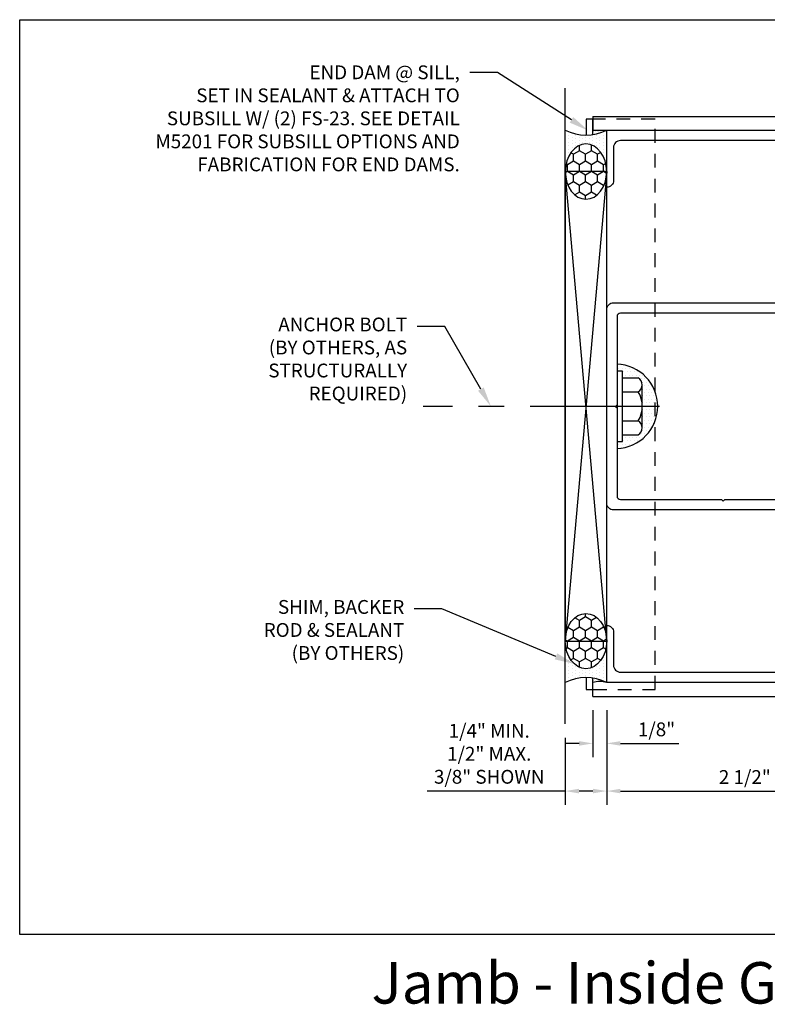
# Model space of a CAD drawing. Units: inches. Extents: x 9 to 584, y -59 to 30.
# Drawn here: x 223 to 229, y -18 to -9 of the extents above; entities that cross this region are included whole.
import ezdxf
from ezdxf import colors
from ezdxf.entities.mleader import LeaderData, LeaderLine
from ezdxf.math import Vec2, Vec3

# ---------------------------------------------------------------- set-up
doc = ezdxf.new("R2010")
doc.units = ezdxf.units.IN
doc.header["$MEASUREMENT"] = 0
doc.linetypes.add('CENTER', pattern=[2, 1.25, -0.25, 0.25, -0.25])
doc.linetypes.add('HIDDEN2', pattern=[0.1875, 0.125, -0.0625])
for name, color, linetype in [('Accessory', 7, 'Continuous'), ('Anchoring', 7, 'Continuous'), ('Dimension', 3, 'Continuous'), ('Extrusion', 1, 'Continuous'), ('Misc', 7, 'Continuous'), ('Sealant', 3, 'Continuous'), ('Tag', 7, 'Continuous'), ('Text', 6, 'Continuous'), ('Vis_beyond', 7, 'Continuous')]:
    doc.layers.add(name, color=color, linetype=linetype)
doc.styles.get("Standard").update_dxf_attribs({"font": 'arial.ttf'})
doc.dimstyles.new('FULL', dxfattribs={"dimtxt": 0.125, "dimasz": 0.125, "dimexe": 0.125, "dimexo": 0.125, "dimgap": 0.0625, "dimtad": 1, "dimdec": 4, "dimzin": 3, "dimdsep": 46, "dimlunit": 4, "dimtxsty": 'Standard', "dimcen": 0.125, "dimclrd": 256, "dimclre": 256, "dimclrt": 256, "dimadec": 0, "dimazin": 0, "dimtfac": 1, "dimtdec": 4, "dimtofl": 0, "dimtmove": 0, "dimatfit": 3, "dimfxl": 1, "dimfrac": 2, "dimtolj": 1, "dimtzin": 3, "dimarcsym": 0})
pattern_1 = [(0, (229.10116, -17.321575), (0.015625, 0.03125), [0, -0.03125])]
pattern_2 = [(90, (234.10116, -12.821575), (-0.03125, 0.015625), [0, -0.03125])]
pattern_3 = [(90, (234.10116, -12.821575), (-0.0541266, 0.09375), [0.0625, -0.125]), (210, (234.10116, -12.821575), (-0.0541266, -0.09375), [0.0625, -0.125]), (150, (234.10116, -12.821575), (-0.10825318, 3e-17), [-0.125, 0.0625])]
pattern_4 = [(0, (229.10116, -17.321575), (0.0078125, 0.015625), [0, -0.015625])]

# ---------------------------------------------------------------- blocks, each defined once
blk = doc.blocks.new('fg5750')
blk.add_lwpolyline([(-0.1971, 3.3585), (-0.1821, 3.3435), (0.7308, 3.3435, 0.414214), (0.762, 3.3747), (0.762, 3.4055), (0.718, 3.4055), (0.718, 3.5305), (0.906, 3.5305), (0.906, 3.4055), (0.862, 3.4055), (0.862, 3.3745, 0.414214), (0.893, 3.3435), (1.25, 3.3435), (1.25, 5), (-1.25, 5), (-1.25, 4.483, 0.414214), (-1.188, 4.545), (-1.188, 4.844, -0.414214), (-1.126, 4.906), (1.094, 4.906, -0.414214), (1.156, 4.844), (1.156, 4.1729, -0.625983), (1.1236, 4.1572, 0.359545), (0.869, 4.1511), (0.869, 4.0756), (0.9082, 4.053, -3.732051), (0.9082, 3.947), (0.869, 3.9244), (0.869, 3.8489, 0.359545), (1.1236, 3.8428, -0.625983), (1.156, 3.8271), (1.156, 3.4995, -0.414214), (1.094, 3.4375), (1.017, 3.4375, -0.414214), (0.986, 3.4685), (0.986, 3.5795, 0.414214), (0.955, 3.6105), (0.669, 3.6105, 0.414214), (0.638, 3.5795), (0.638, 3.4685, -0.414214), (0.607, 3.4375), (-1.188, 3.4375, 0.414214), (-1.25, 3.3755), (-1.25, 1.6245, 0.414214), (-1.188, 1.5625), (0.895, 1.5625, -0.414214), (0.926, 1.5315), (0.926, 1.513, 0.198912), (0.9351, 1.4911), (1.0366, 1.3896, 0.198912), (1.0585, 1.3805), (1.125, 1.3805, -0.414214), (1.156, 1.3495), (1.156, 1.1729, -0.625983), (1.1236, 1.1572, 0.359545), (0.869, 1.1511), (0.869, 1.0756), (0.9082, 1.053, -3.732051), (0.9082, 0.947), (0.869, 0.9244), (0.869, 0.8489, 0.359545), (1.1236, 0.8428, -0.625983), (1.156, 0.8271), (1.156, 0.156, -0.414214), (1.094, 0.094), (-1.126, 0.094, -0.414214), (-1.188, 0.156), (-1.188, 0.455, 0.414214), (-1.25, 0.517), (-1.25, 0), (1.25, 0), (1.25, 1.4585), (1.1707, 1.487, 0.517616), (1.16, 1.4795), (1.16, 1.4585), (1.078, 1.4585), (1.004, 1.5325), (1.004, 1.5752, -0.354119), (1.0198, 1.5948), (1.122, 1.6165), (1.16, 1.6165), (1.16, 1.5875), (1.18, 1.5875, 0.414214), (1.2, 1.6075), (1.2, 1.6365, 0.414214), (1.18, 1.6565), (-1.125, 1.6565, -0.414214), (-1.156, 1.6875), (-1.156, 2.485), (-1.171, 2.5), (-1.156, 2.515), (-1.156, 3.3125, -0.414214), (-1.125, 3.3435), (-0.2121, 3.3435)], format="xyb", close=True)
blk = doc.blocks.new('Gen_Abolt')
at = {"linetype": 'CENTER', "ltscale": 0.625}
blk.add_line((0, -0.2567), (0, 1.1699), dxfattribs=at)
at = {"linetype": 'ByBlock'}
for p, q in [((-0.172, -0.032), (-0.172, -0.1279)), ((-0.0877, -0.032), (-0.0877, -0.1279)), ((0.0877, -0.032), (0.0877, -0.1279)), ((0.172, -0.032), (0.172, -0.1279)), ((-0.1298, -0.152), (0.1298, -0.152)), ((-0.1242, -0.152), (0.1276, -0.152))]:
    blk.add_line(p, q, dxfattribs=at)
blk.add_lwpolyline([(-0.213, -0.032), (0.213, -0.032), (0.213, 0), (-0.213, 0)], close=True, dxfattribs=at)
for centre, radius, start, end in [((-0.1298, -0.1032), 0.0488, 210.34583, 329.65417), ((0, 0.0191), 0.1711, 239.17922, 300.82078), ((0.1298, -0.1032), 0.0488, 210.34583, 329.65417)]:
    blk.add_arc(centre, radius, start, end, dxfattribs=at)
blk = doc.blocks.new('*D300')
at = {"layer": 'defpoints', "color": 0, "transparency": 16777216}
for p in [(227.8512, -14.9476), (230.3512, -14.9476), (230.3512, -15.8043)]:
    blk.add_point(p, dxfattribs=at)
at = {"layer": 'Dimension', "linetype": 'ByBlock', "lineweight": -2, "transparency": 16777216}
for p, q in [((227.8512, -15.0726), (227.8512, -15.9293)), ((230.3512, -15.0726), (230.3512, -15.9293)), ((227.9762, -15.8043), (230.2262, -15.8043))]:
    blk.add_line(p, q, dxfattribs=at)
at = {"layer": 'Dimension', "transparency": 16777216}
for points in [[(227.9762, -15.7835), (227.9762, -15.8251), (227.8512, -15.8043)], [(230.2262, -15.7835), (230.2262, -15.8251), (230.3512, -15.8043)]]:
    blk.add_solid(points, dxfattribs=at)
at = {"layer": 'Dimension', "transparency": 16777216, "insert": (229.1012, -15.6772), "char_height": 0.125, "attachment_point": 5}
blk.add_mtext('\\A1;2 1/2"', dxfattribs=at)
blk = doc.blocks.new('*D301')
at = {"layer": 'defpoints', "color": 0, "transparency": 16777216}
for p in [(227.7262, -14.9476), (227.8512, -14.9476), (227.7262, -15.3728)]:
    blk.add_point(p, dxfattribs=at)
at = {"layer": 'Dimension', "linetype": 'ByBlock', "lineweight": -2, "transparency": 16777216}
for p, q in [((227.7262, -15.0726), (227.7262, -15.4978)), ((227.8512, -15.0726), (227.8512, -15.4978)), ((227.6012, -15.3728), (227.4762, -15.3728)), ((227.9762, -15.3728), (228.5037, -15.3728))]:
    blk.add_line(p, q, dxfattribs=at)
at = {"layer": 'Dimension', "transparency": 16777216}
for points in [[(227.6012, -15.352), (227.6012, -15.3936), (227.7262, -15.3728)], [(227.9762, -15.352), (227.9762, -15.3936), (227.8512, -15.3728)]]:
    blk.add_solid(points, dxfattribs=at)
at = {"layer": 'Dimension', "transparency": 16777216, "insert": (228.3024, -15.2457), "char_height": 0.125, "attachment_point": 5}
blk.add_mtext('\\A1;1/8"', dxfattribs=at)
blk = doc.blocks.new('*D302')
at = {"layer": 'defpoints', "color": 0, "transparency": 16777216}
for p in [(227.8512, -14.9476), (227.4762, -15.1966), (227.4762, -15.8043)]:
    blk.add_point(p, dxfattribs=at)
at = {"layer": 'Dimension', "linetype": 'ByBlock', "lineweight": -2, "transparency": 16777216}
for p, q in [((227.8512, -15.0726), (227.8512, -15.9293)), ((227.4762, -15.3216), (227.4762, -15.9293)), ((227.4762, -15.8043), (226.2252, -15.8043)), ((227.7262, -15.8043), (227.6012, -15.8043))]:
    blk.add_line(p, q, dxfattribs=at)
at = {"layer": 'Dimension', "transparency": 16777216}
for points in [[(227.6012, -15.7835), (227.6012, -15.8251), (227.4762, -15.8043)], [(227.7262, -15.7835), (227.7262, -15.8251), (227.8512, -15.8043)]]:
    blk.add_solid(points, dxfattribs=at)
at = {"layer": 'Dimension', "transparency": 16777216, "insert": (226.7882, -15.4666), "char_height": 0.125, "attachment_point": 5}
blk.add_mtext('\\A1;1/4" MIN.\\P1/2" MAX.\\P3/8" SHOWN', dxfattribs=at)

msp = doc.modelspace()

# ---------------------------------------------------------------- hatches: boundary and pattern name
at = {"layer": 'Sealant'}
h = msp.add_hatch(dxfattribs=at)
h.set_pattern_fill('DOTS', color=256, scale=0.5, angle=90)
h.set_pattern_definition(pattern_2)
edge = h.paths.add_edge_path()
edge.add_ellipse((227.663659, -10.196575), major_axis=(0, 0.24993), ratio=0.7502099, start_angle=270, end_angle=450)
edge.add_line((227.476159, -10.196575), (227.476159, -9.821575))
edge.add_arc((227.663659, -9.450492), 0.415763, 603.19355, 656.80645)
edge.add_line((227.851159, -9.821575), (227.851159, -10.196575))
h = msp.add_hatch(dxfattribs=at)
h.set_pattern_fill('DOTS', color=256, scale=0.25)
h.set_pattern_definition(pattern_4)
h.paths.add_polyline_path([(227.851159, -9.821575), (227.726159, -9.821575), (227.726159, -9.86153, 0.07940697)])
h = msp.add_hatch(dxfattribs=at)
h.set_pattern_fill('HONEY', color=256, scale=0.5, angle=90)
h.set_pattern_definition(pattern_3)
edge = h.paths.add_edge_path()
edge.add_ellipse((227.663659, -10.196575), major_axis=(0, 0.24993), ratio=0.7502099, start_angle=0, end_angle=360, ccw=False)
h = msp.add_hatch(dxfattribs=at)
h.set_pattern_fill('DOTS', color=256, scale=0.5)
h.set_pattern_definition(pattern_1)
h.paths.add_polyline_path([(227.945159, -11.938928), (227.945159, -12.002026), (227.993218, -12.002026), (227.993218, -12.063575), (228.136963, -12.063575, -0.26633253), (228.173218, -12.12681), (228.173218, -12.321575), (228.3131, -12.321575, 0.40278384)])
h = msp.add_hatch(dxfattribs=at)
h.set_pattern_fill('DOTS', color=256, scale=0.5)
h.set_pattern_definition(pattern_1)
h.paths.add_polyline_path([(227.945159, -12.704222), (227.945159, -12.641124), (227.993218, -12.641124), (227.993218, -12.579575), (228.136963, -12.579575, 0.26633253), (228.173218, -12.51634), (228.173218, -12.321575), (228.3131, -12.321575, -0.40278384)])
h = msp.add_hatch(dxfattribs=at)
h.set_pattern_fill('HONEY', color=256, scale=0.5, angle=90)
h.set_pattern_definition(pattern_3)
edge = h.paths.add_edge_path()
edge.add_ellipse((227.663659, -14.446575), major_axis=(0, -0.24993), ratio=0.7502099, start_angle=0, end_angle=360)
h = msp.add_hatch(dxfattribs=at)
h.set_pattern_fill('DOTS', color=256, scale=0.5, angle=90)
h.set_pattern_definition(pattern_2)
edge = h.paths.add_edge_path()
edge.add_ellipse((227.663659, -14.446575), major_axis=(0, -0.24993), ratio=0.7502099, start_angle=-90, end_angle=90, ccw=False)
edge.add_line((227.476159, -14.446575), (227.476159, -14.821575))
edge.add_arc((227.663659, -15.192658), 0.415763, 63.19355, 116.80645, ccw=False)
edge.add_line((227.851159, -14.821575), (227.851159, -14.446575))
h = msp.add_hatch(dxfattribs=at)
h.set_pattern_fill('DOTS', color=256, scale=0.25)
h.set_pattern_definition(pattern_4)
h.paths.add_polyline_path([(227.726159, -14.78162), (227.726159, -14.821575, -0.15027747), (227.851159, -14.821575, 0.07940697)])

# ---------------------------------------------------------------- linework, layer by layer
at = {"linetype": 'HIDDEN2'}
msp.add_lwpolyline([(227.726159, -14.886002), (228.289159, -14.886002), (228.289159, -9.720584), (227.726159, -9.720584)], dxfattribs=at)
at = {"layer": 'Accessory'}
for points in [[(227.726159, -9.86153), (227.726159, -9.720584), (227.664159, -9.720584), (227.664159, -9.866255)], [(227.664159, -14.776895), (227.664159, -14.886002), (227.726159, -14.886002), (227.726159, -14.78162)]]:
    msp.add_lwpolyline(points, dxfattribs=at)
at = {"layer": 'defpoints'}
msp.add_lwpolyline([(222.538659, -8.821575), (235.663659, -8.821575), (235.663659, -17.102825), (222.538659, -17.102825)], close=True, dxfattribs=at)
at = {"layer": 'Misc'}
for p, q in [((227.476159, -15.196575), (227.476159, -9.442924)), ((227.851159, -14.446575), (227.476159, -10.196575)), ((227.851159, -10.196575), (227.476159, -14.446575))]:
    msp.add_line(p, q, dxfattribs=at)
msp.add_lwpolyline([(227.851159, -14.446575), (227.851159, -10.196575), (227.476159, -10.196575), (227.476159, -14.446575)], close=True, dxfattribs=at)
at = {"layer": 'Sealant'}
for centre, radius, start, end in [((227.663659, -9.450492), 0.415763, 243.19355, 296.80645), ((227.930159, -12.321575), 0.38294, 272.2448831, 87.7551169), ((227.663659, -15.192658), 0.415763, 63.19355, 116.80645), ((227.788659, -15.024828), 0.212645, 72.9073745, 107.0926255)]:
    msp.add_arc(centre, radius, start, end, dxfattribs=at)
at = {"layer": 'Sealant', "extrusion": (0, 0, -1)}
msp.add_ellipse((227.663659, -10.196575), major_axis=(0, 0.24993), ratio=0.7502099, start_param=-1.57079633, end_param=4.71238898, dxfattribs=at)
at = {"layer": 'Sealant'}
msp.add_ellipse((227.663659, -14.446575), major_axis=(0, -0.24993), ratio=0.7502099, start_param=-1.57079633, end_param=4.71238898, dxfattribs=at)
at = {"layer": 'Vis_beyond'}
for p, q in [((227.726159, -9.696995), (231.538659, -9.696995)), ((227.726159, -9.696995), (227.726159, -9.821575)), ((227.726159, -9.821575), (231.538659, -9.821575)), ((227.726159, -14.947555), (227.726159, -14.886002)), ((227.726159, -14.947555), (231.538659, -14.947555))]:
    msp.add_line(p, q, dxfattribs=at)

# ---------------------------------------------------------------- block references
at = {"layer": 'Anchoring', "xscale": 1.5, "yscale": 1.5, "zscale": 1.5, "rotation": 90}
msp.add_blockref('Gen_Abolt', (227.945159, -12.321575), dxfattribs=at)
at = {"layer": 'Extrusion', "xscale": -1, "rotation": 180}
msp.add_blockref('fg5750', (229.101159, -9.821575), dxfattribs=at)

# ---------------------------------------------------------------- texts
at = {"layer": 'Tag', "insert": (229.113523, -17.352825), "char_height": 0.375, "width": 11.8288738, "attachment_point": 2}
msp.add_mtext('{\\fVerdana|b1|i0|c0|p34;Jamb - Inside Glazed - V5351}', dxfattribs=at)

# ---------------------------------------------------------------- dimensions: what is measured, and where the dimension line sits
at = {"layer": 'Dimension'}
dim = msp.add_linear_dim(base=(227.476159, -15.804291), p1=(227.851159, -14.947555), p2=(227.476159, -15.196575), text='1/4" MIN.\\P1/2" MAX.\\P<> SHOWN', dimstyle='FULL', override={"dimarcsym": 1}, dxfattribs=at)
dim.commit()
dim.dimension.update_dxf_attribs({"geometry": '*D302', "text_midpoint": (226.78819, -15.466609)})
dim = msp.add_linear_dim(base=(227.726159, -15.372807), p1=(227.851159, -14.947555), p2=(227.726159, -14.947555), dimstyle='FULL', override={"dimarcsym": 1}, dxfattribs=at)
dim.commit()
dim.dimension.update_dxf_attribs({"geometry": '*D301', "text_midpoint": (228.30243, -15.372807), "dimtype": 160})
dim = msp.add_linear_dim(base=(230.351159, -15.804291), p1=(227.851159, -14.947555), p2=(230.351159, -14.947555), dimstyle='FULL', override={"dimarcsym": 1}, dxfattribs=at)
dim.commit()
dim.dimension.update_dxf_attribs({"geometry": '*D300', "text_midpoint": (229.101159, -15.677159)})

# ---------------------------------------------------------------- leaders
at = {"layer": 'Text'}
ml = msp.add_multileader_mtext('Standard', dxfattribs=at)
ml.set_content('END DAM @ SILL,\\P{\\C7;SET IN SEALANT & ATTACH TO SUBSILL W/ (2) FS-23. SEE DETAIL M5201 FOR SUBSILL OPTIONS AND FABRICATION FOR END DAMS.}', color=256)
ml.set_leader_properties()
ml.build(insert=Vec2(0, 0))
ml.multileader.update_dxf_attribs({"dogleg_length": 0.25, "arrow_head_size": 0.18})
ctx = ml.context
ctx.base_point, ctx.char_height, ctx.arrow_head_size, ctx.landing_gap_size, ctx.plane_origin = Vec3(223.484562, -9.298965), 0.125, 0.18, 0.09, Vec3(227.664159, -9.238219)
ctx.text_align_type = 2
notes = []
notes.append((ctx, [(0, (1, 1, 0), (226.861782, -9.298965), (-1, 0), 0.25, [(0, [(227.684287, -9.825278)], 0, [])])]))
ctx.mtext.insert, ctx.mtext.width, ctx.mtext.alignment, ctx.mtext.flow_direction = Vec3(226.521782, -9.235399), 2.97990921, 3, 5
ml = msp.add_multileader_mtext('Standard', dxfattribs=at)
ml.set_content('ANCHOR BOLT\\P{\\C7;(BY OTHERS, AS STRUCTURALLY REQUIRED)}', color=256)
ml.set_leader_properties()
ml.build(insert=Vec2(0, 0))
ml.multileader.update_dxf_attribs({"dogleg_length": 0.25, "arrow_head_size": 0.18})
ctx = ml.context
ctx.base_point, ctx.char_height, ctx.arrow_head_size, ctx.landing_gap_size, ctx.plane_origin = Vec3(224.577113, -11.598731), 0.125, 0.18, 0.09, Vec3(226.802772, -12.321575)
ctx.text_align_type = 2
notes.append((ctx, [(0, (1, 1, 0), (226.385438, -11.598731), (-1, 0), 0.25, [(0, [(226.802772, -12.321575)], 0, [])])]))
ctx.mtext.insert, ctx.mtext.width, ctx.mtext.alignment, ctx.mtext.flow_direction = Vec3(226.045438, -11.517856), 1.47981944, 3, 5
ml = msp.add_multileader_mtext('Standard', dxfattribs=at)
ml.set_content('SHIM, BACKER ROD & SEALANT\\P{\\C7;(BY OTHERS)}', color=256)
ml.set_leader_properties()
ml.build(insert=Vec2(0, 0))
ml.multileader.update_dxf_attribs({"dogleg_length": 0.25, "arrow_head_size": 0.18})
ctx = ml.context
ctx.base_point, ctx.char_height, ctx.arrow_head_size, ctx.landing_gap_size, ctx.plane_origin = Vec3(224.548975, -14.155831), 0.125, 0.18, 0.09, Vec3(227.558688, -14.653666)
ctx.text_align_type = 2
notes.append((ctx, [(0, (1, 1, 0), (226.359091, -14.155831), (-1, 0), 0.25, [(0, [(227.558688, -14.653666)], 0, [])])]))
ctx.mtext.insert, ctx.mtext.width, ctx.mtext.alignment, ctx.mtext.flow_direction = Vec3(226.019091, -14.074956), 1.47732497, 3, 5
for ctx, leaders in notes:
    for number, flags, end, landing, length, lines in leaders:
        leader = LeaderData()
        leader.index, (leader.has_last_leader_line, leader.has_dogleg_vector, leader.attachment_direction) = number, flags
        leader.last_leader_point, leader.dogleg_vector, leader.dogleg_length = Vec3(end), Vec3(landing), length
        for number, points, colour, breaks in lines:
            line = LeaderLine()
            line.index, line.vertices, line.color, line.breaks = number, Vec3.list(points), colors.encode_raw_color(colour), breaks
            leader.lines.append(line)
        ctx.leaders.append(leader)

doc.saveas('drawing.dxf')
